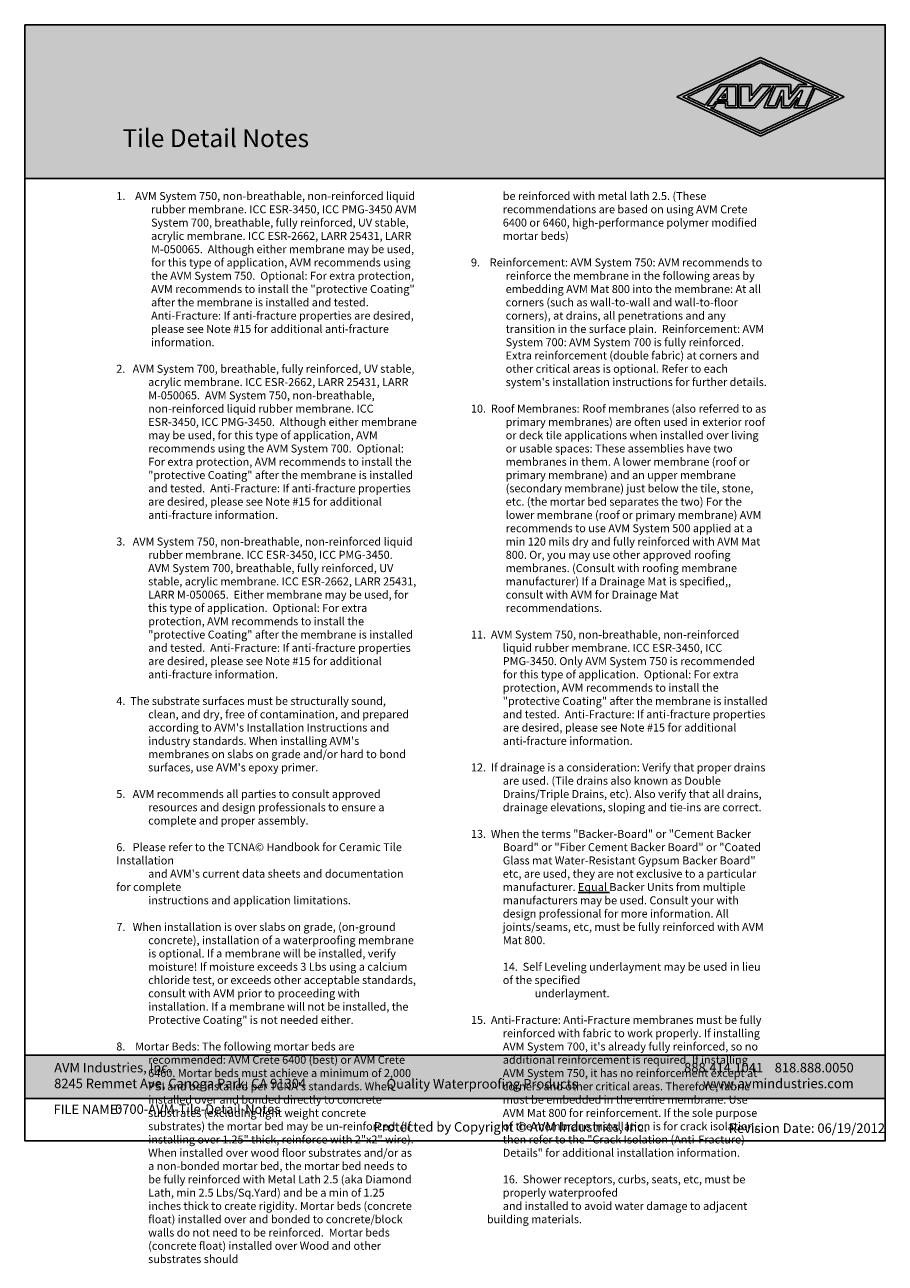
# Model space of a CAD drawing. Extents: x 0 to 437, y -31 to 280.
# Drawn here: x 221 to 437, y -31 to 280 of the extents above; entities that cross this region are included whole.
import ezdxf

# ---------------------------------------------------------------- set-up
doc = ezdxf.new("R2010")
doc.units = 0
doc.header["$LTSCALE"] = 10
doc.header["$MEASUREMENT"] = 0
doc.layers.get('0').update_dxf_attribs({"linetype": 'CONTINUOUS'})
for name, color, linetype in [('3517-0700-Tile Waterproofing-NOTES LOGO$0$CADdetails-7-FRAME', 7, 'CONTINUOUS'), ('3517-0700-Tile Waterproofing-NOTES LOGO$0$CADdetails-7-VERYFINE', 7, 'CONTINUOUS'), ('3517-0700-Tile Waterproofing-NOTES LOGO$0$LOGO', 131, 'CONTINUOUS'), ('3517-0700-Tile Waterproofing-NOTES LOGO$0$TEXT', 7, 'CONTINUOUS'), ('3517-0700-Tile Waterproofing-NOTES LOGO$0$TITLE BLOCK', 151, 'CONTINUOUS'), ('CADdetails-7-VERYFINE', 7, 'CONTINUOUS'), ('concrete', 153, 'CONTINUOUS'), ('SUBSTRATE', 30, 'CONTINUOUS')]:
    doc.layers.add(name, color=color, linetype=linetype)
doc.styles.add('3517-0700-Tile Waterproofing-NOTES LOGO$0$CADdetails-NOTES', font='ARIALN.TTF', dxfattribs={"height": 2.38})
doc.styles.add('CADdetails-NOTES', font='ARIALN.TTF', dxfattribs={"height": 2.38})
doc.styles.add('CHISEL', font='CHISEL.SHX')

# ---------------------------------------------------------------- blocks, each defined once
blk = doc.blocks.new('3517-0700-Tile Waterproofing-NOTES LOGO')
at = {"true_color": 0xc7dcb5}
h = blk.add_hatch(color=9, dxfattribs=at)
h.dxf.hatch_style = 1
h.paths.add_polyline_path([(216, 241.47), (216, 280), (0, 280), (0, 241.47)])
h.paths.add_polyline_path([(163.68, 261.91), (184.69, 271.75), (205.7, 261.91), (184.69, 252.07)], flags=16)
at = {"true_color": 0x389b27}
h = blk.add_hatch(color=97, dxfattribs=at)
h.dxf.hatch_style = 1
h.paths.add_polyline_path([(205.7, 261.91), (184.69, 271.75), (163.68, 261.91), (184.69, 252.07)])
h.paths.add_polyline_path([(184.69, 252.76), (165.15, 261.91), (184.69, 271.06), (204.23, 261.91)], flags=16)
h.paths.add_polyline_path([(184.69, 253.31), (172.16, 259.18), (172.98, 259.18), (173.76, 260.29), (175.93, 260.29), (175.93, 259.18), (179.01, 259.18), (179.01, 265.04), (174.59, 265.04), (170.81, 259.81), (166.33, 261.91), (184.69, 270.51), (196.36, 265.04), (194.31, 265.04), (192.3, 262.56), (192.3, 265.04), (188.18, 265.04), (184.89, 265.04), (182.41, 262.13), (182.41, 265.04), (179.27, 265.04), (179.27, 259.18), (183.28, 259.18), (188.03, 264.71), (185.56, 259.18), (188.7, 259.18), (189.96, 262.14), (189.96, 259.18), (192.17, 259.18), (194.11, 261.73), (193.08, 259.18), (196.2, 259.18), (198.39, 264.09), (203.05, 261.91)], flags=0)
h.paths.add_polyline_path([(186.33, 259.68), (188.5, 264.54), (191.8, 264.54), (191.8, 261.26), (194.54, 264.54), (198.04, 264.54), (195.87, 259.68), (193.82, 259.68), (195.34, 263.47), (194.79, 263.47), (191.92, 259.68), (190.46, 259.68), (190.46, 263.47), (189.98, 263.47), (188.37, 259.68)], flags=0)
h.paths.add_polyline_path([(183.05, 259.68), (179.77, 259.68), (179.77, 264.54), (181.91, 264.54), (181.91, 260.78), (185.12, 264.54), (187.23, 264.54)], flags=0)
h.paths.add_polyline_path([(178.51, 259.68), (176.43, 259.68), (176.43, 260.79), (173.5, 260.79), (172.72, 259.68), (171.34, 259.68), (174.84, 264.54), (178.51, 264.54)], flags=0)
h.paths.add_polyline_path([(176.32, 261.17), (173.82, 261.17), (176.32, 264.16)], flags=0)
h.paths.add_polyline_path([(175.82, 261.67), (174.89, 261.67), (175.82, 262.78)], flags=0)
h = blk.add_hatch(color=97, dxfattribs=at)
h.dxf.hatch_style = 1
h.paths.add_polyline_path([(191.8, 261.26), (191.8, 264.54), (188.5, 264.54), (186.33, 259.68), (188.37, 259.68), (189.98, 263.47), (190.46, 263.47), (190.46, 259.68), (191.92, 259.68), (194.79, 263.47), (195.34, 263.47), (193.82, 259.68), (195.87, 259.68), (198.04, 264.54), (194.54, 264.54)])
h.paths.add_polyline_path([(187.23, 264.54), (185.12, 264.54), (181.91, 260.78), (181.91, 264.54), (179.77, 264.54), (179.77, 259.68), (183.05, 259.68)])
h.paths.add_polyline_path([(178.51, 264.54), (174.84, 264.54), (171.34, 259.68), (172.72, 259.68), (173.5, 260.79), (176.43, 260.79), (176.43, 259.68), (178.51, 259.68)])
h.paths.add_polyline_path([(176.32, 261.17), (173.82, 261.17), (176.32, 264.16)], flags=16)
h.paths.add_polyline_path([(175.82, 261.67), (174.89, 261.67), (175.82, 262.78)], flags=0)
at = {"layer": '3517-0700-Tile Waterproofing-NOTES LOGO$0$TEXT'}
h = blk.add_hatch(color=256, dxfattribs=at)
h.dxf.hatch_style = 1
h.paths.add_polyline_path([(188.18, 265.04), (192.3, 265.04), (192.3, 262.56), (194.31, 265.04), (196.36, 265.04), (184.69, 270.51), (166.33, 261.91), (170.81, 259.81), (174.59, 265.04), (179.01, 265.04), (179.01, 259.18), (175.93, 259.18), (175.93, 260.29), (173.76, 260.29), (172.98, 259.18), (172.16, 259.18), (184.69, 253.31), (203.05, 261.91), (198.39, 264.09), (196.2, 259.18), (193.08, 259.18), (194.11, 261.73), (192.17, 259.18), (189.96, 259.18), (189.96, 262.14), (188.7, 259.18), (185.56, 259.18), (188.03, 264.71), (183.28, 259.18), (179.27, 259.18), (179.27, 265.04), (182.41, 265.04), (182.41, 262.13), (184.89, 265.04)])
h.paths.add_polyline_path([(175.82, 261.67), (175.82, 262.78), (174.89, 261.67)], flags=17)
at = {"layer": '3517-0700-Tile Waterproofing-NOTES LOGO$0$TITLE BLOCK', "true_color": 0x389b27}
blk.add_hatch(color=97, dxfattribs=at).paths.add_polyline_path([(216, 21.48), (0, 21.48), (0, 10.6), (216, 10.6)])
for p, q in [((184.69, 271.75), (163.68, 261.91)), ((205.7, 261.91), (184.69, 271.75)), ((163.68, 261.91), (184.69, 252.07)), ((184.69, 252.07), (205.7, 261.91)), ((189.98, 263.47), (190.46, 263.47)), ((194.79, 263.47), (195.34, 263.47))]:
    blk.add_line(p, q)
at = {"color": 7}
for p, q in [((170.81, 259.81), (174.59, 265.04)), ((174.59, 265.04), (179.01, 265.04)), ((179.01, 265.04), (179.01, 259.18)), ((179.27, 265.04), (182.41, 265.04)), ((179.27, 259.18), (179.27, 265.04)), ((182.41, 262.13), (184.89, 265.04)), ((182.41, 265.04), (182.41, 262.13)), ((188.03, 264.71), (183.28, 259.18)), ((184.89, 265.04), (188.18, 265.04)), ((188.03, 264.71), (185.56, 259.18)), ((188.5, 264.54), (186.33, 259.68)), ((192.3, 265.04), (188.18, 265.04)), ((191.8, 264.54), (188.5, 264.54)), ((191.8, 261.26), (191.8, 264.54)), ((194.54, 264.54), (191.8, 261.26)), ((192.3, 262.56), (192.3, 265.04)), ((194.31, 265.04), (192.3, 262.56)), ((196.36, 265.04), (194.31, 265.04)), ((198.04, 264.54), (194.54, 264.54)), ((195.87, 259.68), (198.04, 264.54)), ((174.89, 261.67), (175.82, 262.78)), ((175.82, 261.67), (174.89, 261.67)), ((175.82, 262.78), (175.82, 261.67)), ((188.37, 259.68), (189.98, 263.47)), ((188.7, 259.18), (189.96, 262.14)), ((189.96, 262.14), (189.96, 259.18)), ((190.46, 263.47), (190.46, 259.68)), ((191.92, 259.68), (194.79, 263.47)), ((192.17, 259.18), (194.11, 261.73)), ((194.11, 261.73), (193.08, 259.18)), ((195.34, 263.47), (193.82, 259.68)), ((196.2, 259.18), (198.39, 264.09)), ((172.98, 259.18), (172.16, 259.18)), ((173.76, 260.29), (172.98, 259.18)), ((175.93, 260.29), (173.76, 260.29)), ((175.93, 259.18), (175.93, 260.29)), ((179.01, 259.18), (175.93, 259.18)), ((183.28, 259.18), (179.27, 259.18)), ((185.56, 259.18), (188.7, 259.18)), ((186.33, 259.68), (188.37, 259.68)), ((189.96, 259.18), (192.17, 259.18)), ((190.46, 259.68), (191.92, 259.68)), ((193.08, 259.18), (196.2, 259.18)), ((193.82, 259.68), (195.87, 259.68))]:
    blk.add_line(p, q, dxfattribs=at)
for points in [[(178.51, 264.54), (174.84, 264.54), (171.34, 259.68), (172.72, 259.68), (173.5, 260.79), (176.43, 260.79), (176.43, 259.68), (178.51, 259.68)], [(176.32, 261.17), (173.82, 261.17), (176.32, 264.16)], [(181.91, 264.54), (179.77, 264.54), (179.77, 259.68), (183.05, 259.68), (187.23, 264.54), (185.12, 264.54), (181.91, 260.78)]]:
    blk.add_lwpolyline(points, close=True)
at = {"layer": '3517-0700-Tile Waterproofing-NOTES LOGO$0$CADdetails-7-FRAME'}
blk.add_lwpolyline([(0, 280), (216, 280), (216, 0), (0, 0)], close=True, dxfattribs=at)
at = {"layer": '3517-0700-Tile Waterproofing-NOTES LOGO$0$LOGO', "color": 140}
for p, q in [((163.68, 261.91), (184.69, 271.75)), ((163.68, 261.91), (184.69, 271.75)), ((163.68, 261.91), (184.69, 271.75)), ((163.68, 261.91), (184.69, 271.75)), ((163.68, 261.91), (184.69, 271.75)), ((163.68, 261.91), (184.69, 271.75)), ((163.68, 261.91), (184.69, 271.75)), ((163.68, 261.91), (184.69, 271.75)), ((184.69, 271.75), (205.7, 261.91)), ((184.69, 271.75), (205.7, 261.91)), ((184.69, 271.75), (205.7, 261.91)), ((184.69, 271.75), (205.7, 261.91)), ((184.69, 271.75), (205.7, 261.91)), ((184.69, 271.75), (205.7, 261.91)), ((184.69, 271.75), (205.7, 261.91)), ((184.69, 271.75), (205.7, 261.91)), ((184.69, 252.07), (163.68, 261.91)), ((184.69, 252.07), (163.68, 261.91)), ((184.69, 252.07), (163.68, 261.91)), ((184.69, 252.07), (163.68, 261.91)), ((205.7, 261.91), (184.69, 252.07)), ((205.7, 261.91), (184.69, 252.07)), ((205.7, 261.91), (184.69, 252.07)), ((205.7, 261.91), (184.69, 252.07))]:
    blk.add_line(p, q, dxfattribs=at)
at = {"layer": '3517-0700-Tile Waterproofing-NOTES LOGO$0$LOGO', "color": 7}
for p, q in [((165.15, 261.91), (184.69, 271.06)), ((166.33, 261.91), (184.69, 270.51)), ((184.69, 271.06), (204.23, 261.91)), ((184.69, 270.51), (196.36, 265.04)), ((184.69, 252.76), (165.15, 261.91)), ((170.81, 259.81), (166.33, 261.91)), ((204.23, 261.91), (184.69, 252.76)), ((203.05, 261.91), (184.69, 253.31)), ((198.38, 264.1), (203.05, 261.91)), ((184.69, 253.31), (172.16, 259.18))]:
    blk.add_line(p, q, dxfattribs=at)
at = {"layer": '3517-0700-Tile Waterproofing-NOTES LOGO$0$LOGO', "color": 97, "true_color": 0x389b27}
for p, q in [((184.69, 252.07), (163.68, 261.91)), ((184.69, 252.07), (163.68, 261.91)), ((184.69, 252.07), (163.68, 261.91)), ((184.69, 252.07), (163.68, 261.91)), ((205.7, 261.91), (184.69, 252.07)), ((205.7, 261.91), (184.69, 252.07)), ((205.7, 261.91), (184.69, 252.07)), ((205.7, 261.91), (184.69, 252.07))]:
    blk.add_line(p, q, dxfattribs=at)
at = {"layer": '3517-0700-Tile Waterproofing-NOTES LOGO$0$TITLE BLOCK', "color": 97, "true_color": 0x389b27}
for p, q in [((0, 241.47), (216, 241.47)), ((0, 21.48), (216, 21.48)), ((0, 10.6), (216, 10.6))]:
    blk.add_line(p, q, dxfattribs=at)
at = {"layer": '3517-0700-Tile Waterproofing-NOTES LOGO$0$CADdetails-7-FRAME', "char_height": 2.38, "width": 86.517, "attachment_point": 1, "style": '3517-0700-Tile Waterproofing-NOTES LOGO$0$CADdetails-NOTES'}
for s, insert in [('FILE NAME:', (7.23, 9.08)), ('Protected by Copyright © AVM Industries, Inc.', (87.6, 4.67))]:
    blk.add_mtext(s, dxfattribs=dict(at, insert=insert))
at = {"layer": '3517-0700-Tile Waterproofing-NOTES LOGO$0$CADdetails-7-VERYFINE', "char_height": 2.38, "width": 72.2226, "style": '3517-0700-Tile Waterproofing-NOTES LOGO$0$CADdetails-NOTES'}
for s, insert, attachment_point in [('{\\fCalibri|b0|i0|c0|p34;AVM Industries, Inc.\\P8245 Remmet Ave, Canoga Park, CA 91304}', (7.38, 19.54), 1), ('{\\fCalibri|b0|i0|c0|p34;888.414.1041    818.888.0050\\Pwww.avmindustries.com}', (208.08, 19.54), 3), ('{\\fCalibri|b0|i0|c0|p34;\\PQuality Waterproofing Products}', (90.81, 19.45), 1)]:
    blk.add_mtext(s, dxfattribs=dict(at, insert=insert, attachment_point=attachment_point))

msp = doc.modelspace()

# ---------------------------------------------------------------- block references
msp.add_blockref('3517-0700-Tile Waterproofing-NOTES LOGO', (221, 0))

# ---------------------------------------------------------------- texts
at = {"attachment_point": 1, "style": 'CADdetails-NOTES'}
for s, insert, char_height, width in [('\\pi-4.36364,l4.36364;{\\fArial Narrow|b1|i0|c0|p34;\\C92;\\c49940;1.    }AVM System 750, non-breathable, non-reinforced liquid rubber membrane. ICC ESR-3450, ICC PMG-3450 AVM System 700, breathable, fully reinforced, UV stable, acrylic membrane. ICC ESR-2662, LARR 25431, LARR M-050065.  Although either membrane may be used, for this type of application, AVM recommends using the AVM System 750.  Optional: For extra protection, AVM recommends to install the "protective Coating" after the membrane is installed and tested.  Anti-Fracture: If anti-fracture properties are desired, please see Note #15 for additional anti-fracture information.{\\fCalibri|b0|i0|c0|p34;\\P\\pi2,l2;}\\P\\pi-4,l4;{\\fArial Narrow|b1|i0|c0|p34;\\C92;\\c49940;2.   }AVM System 700, breathable, fully reinforced, UV stable, acrylic membrane. ICC ESR-2662, LARR 25431, LARR M-050065.  AVM System 750, non-breathable, non-reinforced liquid rubber membrane. ICC ESR-3450, ICC PMG-3450.  Although either membrane may be used, for this type of application, AVM recommends using the AVM System 700.  Optional: For extra protection, AVM recommends to install the "protective Coating" after the membrane is installed and tested.  Anti-Fracture: If anti-fracture properties are desired, please see Note #15 for additional anti-fracture information.{\\fCalibri|b0|i0|c0|p34;\\P\\pi0;}\\P\\pi-4;{\\fArial Narrow|b1|i0|c0|p34;\\C92;\\c49940;3.   }AVM System 750, non-breathable, non-reinforced liquid rubber membrane. ICC ESR-3450, ICC PMG-3450.  AVM System 700, breathable, fully reinforced, UV stable, acrylic membrane. ICC ESR-2662, LARR 25431, LARR M-050065.  Either membrane may be used, for this type of application.  Optional: For extra protection, AVM recommends to install the "protective Coating" after the membrane is installed and tested.  Anti-Fracture: If anti-fracture properties are desired, please see Note #15 for additional anti-fracture information.{\\fCalibri|b0|i0|c0|p34;\\P\\pi4,l0;}\\P\\pi-4,l4;{\\fArial Narrow|b1|i0|c0|p34;\\C92;\\c49940;4.  }The substrate surfaces must be structurally sound, clean, and dry, free of contamination, and prepared according to AVM\'s Installation Instructions and industry standards. When installing AVM\'s membranes on slabs on grade and/or hard to bond surfaces, use AVM\'s epoxy primer. {\\fCalibri|b0|i0|c0|p34;\\P\\pi4,l0;}\\P\\pi-4,l4;{\\fArial Narrow|b1|i0|c0|p34;\\C92;\\c49940;5.   }AVM recommends all parties to consult approved resources and design professionals to ensure a complete and proper assembly.\\P\\pi4,l0;\\P\\pi0;{\\fArial Narrow|b1|i0|c0|p34;\\C92;\\c49940;6.   }Please refer to the TCNA© Handbook for Ceramic Tile Installation\\P\\pi4;and AVM\'s current data sheets and documentation for complete\\Pinstructions and application limitations.\\P\\P\\pi-4,l4;{\\fArial Narrow|b1|i0|c0|p34;\\C92;\\c49940;7.   }When installation is over slabs on grade, (on-ground concrete), installation of a waterproofing membrane is optional. If a membrane will be installed, verify moisture! If moisture exceeds 3 Lbs using a calcium chloride test, or exceeds other acceptable standards, consult with AVM prior to proceeding with installation. If a membrane will not be installed, the Protective Coating" is not needed either.{\\fCalibri|b0|i0|c0|p34;\\P\\pi4,l0;}\\P\\pi-4,l4;{\\fArial Narrow|b1|i0|c0|p34;\\C92;\\c49940;8.   \\fCalibri|b0|i0|c0|p34;\\C256; }Mortar Beds: The following mortar beds are recommended: AVM Crete 6400 (best) or AVM Crete 6460. Mortar beds must achieve a minimum of 2,000 PSI and be installed per TCNA\'s standards. When installed over and bonded directly to concrete substrates (excluding light weight concrete substrates) the mortar bed may be un-reinforced. (If installing over 1.25" thick, reinforce with 2"x2" wire). When installed over wood floor substrates and/or as a non-bonded mortar bed, the mortar bed needs to be fully reinforced with Metal Lath 2.5 (aka Diamond Lath, min 2.5 Lbs/Sq.Yard) and be a min of 1.25 inches thick to create rigidity. Mortar beds (concrete float) installed over and bonded to concrete/block walls do not need to be reinforced.  Mortar beds (concrete float) installed over Wood and other substrates should', (243.984, 238.032), 2, 75.43111), ('\\pl4;be reinforced with metal lath 2.5. (These recommendations are based on using AVM Crete 6400 or 6460, high-performance polymer modified mortar beds)\\P\\pi4,l0;\\P\\pi-4.36364,l4.36364;{\\fArial Narrow|b1|i0|c0|p34;\\C92;\\c49940;9.   \\fCalibri|b0|i0|c0|p34;\\C256; }Reinforcement: AVM System 750: AVM recommends to reinforce the membrane in the following areas by embedding AVM Mat 800 into the membrane: At all corners (such as wall-to-wall and wall-to-floor corners), at drains, all penetrations and any transition in the surface plain.  Reinforcement: AVM System 700: AVM System 700 is fully reinforced. Extra reinforcement (double fabric) at corners and other critical areas is optional. Refer to each system\'s installation instructions for further details.\\P\\pi4,l0;\\P\\pi-4.36364,l4.36364;{\\fArial Narrow|b1|i0|c0|p34;\\C92;\\c49940;10. \\fCalibri|b0|i0|c0|p34;\\C256; }Roof Membranes: Roof membranes (also referred to as primary membranes) are often used in exterior roof or deck tile applications when installed over living or usable spaces: These assemblies have two membranes in them. A lower membrane (roof or primary membrane) and an upper membrane (secondary membrane) just below the tile, stone, etc. (the mortar bed separates the two) For the lower membrane (roof or primary membrane) AVM recommends to use AVM System 500 applied at a min 120 mils dry and fully reinforced with AVM Mat 800. Or, you may use other approved roofing membranes. (Consult with roofing membrane manufacturer) If a Drainage Mat is specified,, consult with AVM for Drainage Mat recommendations.\\P\\pi4,l0;\\P\\pi-4,l4;{\\fArial Narrow|b1|i0|c0|p34;\\C92;\\c49940;11.  }AVM System 750, non-breathable, non-reinforced liquid rubber membrane. ICC ESR-3450, ICC PMG-3450. Only AVM System 750 is recommended for this type of application.  Optional: For extra protection, AVM recommends to install the "protective Coating" after the membrane is installed and tested.  Anti-Fracture: If anti-fracture properties are desired, please see Note #15 for additional anti-fracture information.{\\fCalibri|b0|i0|c0|p34;\\P\\pi4,l0;}\\P\\pi-4,l4;{\\fArial Narrow|b1|i0|c0|p34;\\C92;\\c49940;12.  }If drainage is a consideration: Verify that proper drains are used. (Tile drains also known as Double Drains/Triple Drains, etc). Also verify that all drains, drainage elevations, sloping and tie-ins are correct.{\\fCalibri|b0|i0|c0|p34;\\P\\pi0,l0;}\\P\\pi-4,l4;{\\fArial Narrow|b1|i0|c0|p34;\\C92;\\c49940;13.  }When the terms "Backer-Board" or "Cement Backer Board" or "Fiber Cement Backer Board" or "Coated Glass mat Water-Resistant Gypsum Backer Board" etc, are used, they are not exclusive to a particular manufacturer. {\\LEqual} Backer Units from multiple manufacturers may be used. Consult your with design professional for more information. All joints/seams, etc, must be fully reinforced with AVM Mat 800.{\\fCalibri|b0|i0|c0|p34;\\P\\pi4,l0;}\\P\\pi0;{\\fArial Narrow|b1|i0|c0|p34;\\C92;\\c49940;14.  }Self Leveling underlayment may be used in lieu of the specified\\P\\pi4;underlayment.\\P\\P\\pi-4,l4;{\\fArial Narrow|b1|i0|c0|p34;\\C92;\\c49940;15.  }Anti-Fracture: Anti-Fracture membranes must be fully reinforced with fabric to work properly. If installing AVM System 700, it\'s already fully reinforced, so no additional reinforcement is required. If installing AVM System 750, it has no reinforcement except at corners and other critical areas. Therefore, fabric must be embedded in the entire membrane. Use AVM Mat 800 for reinforcement. If the sole purpose of the membrane installation is for crack isolation, then refer to the "Crack Isolation (Anti-Fracture) Details" for additional installation information.{\\fCalibri|b0|i0|c0|p34;\\P\\pi4,l0;}\\P\\pi0;{\\fArial Narrow|b1|i0|c0|p34;\\C92;\\c49940;16.  }Shower receptors, curbs, seats, etc, must be properly waterproofed\\P\\pi2,l2;and installed to avoid water damage to adjacent building materials.', (332.998, 238.032), 2, 74.76703), ('Revision Date: 06/19/2012', (397.727, 4.361), 2.38, 41.21729)]:
    msp.add_mtext(s, dxfattribs=dict(at, insert=insert, char_height=char_height, width=width))
at = {"layer": 'CADdetails-7-VERYFINE', "insert": (243.671, 9.127), "char_height": 2.38, "width": 110.31067, "attachment_point": 1, "style": 'CADdetails-NOTES'}
msp.add_mtext('0700-AVM-Tile-Detail-Notes', dxfattribs=at)
at = {"layer": 'concrete', "color": 75, "true_color": 0x74b63e, "insert": (245.519, 253.803), "char_height": 4.5, "width": 123.58847, "attachment_point": 1, "style": 'CADdetails-NOTES'}
msp.add_mtext('{\\fCalibri|b0|i0|c0|p34;\\C95;\\c3914314;Tile Detail Notes}', dxfattribs=at)
at = {"layer": 'SUBSTRATE', "insert": (393.353, 139.657), "char_height": 6, "attachment_point": 7, "style": 'CHISEL'}
msp.add_mtext('\\A1;', dxfattribs=at)

doc.saveas('drawing.dxf')
